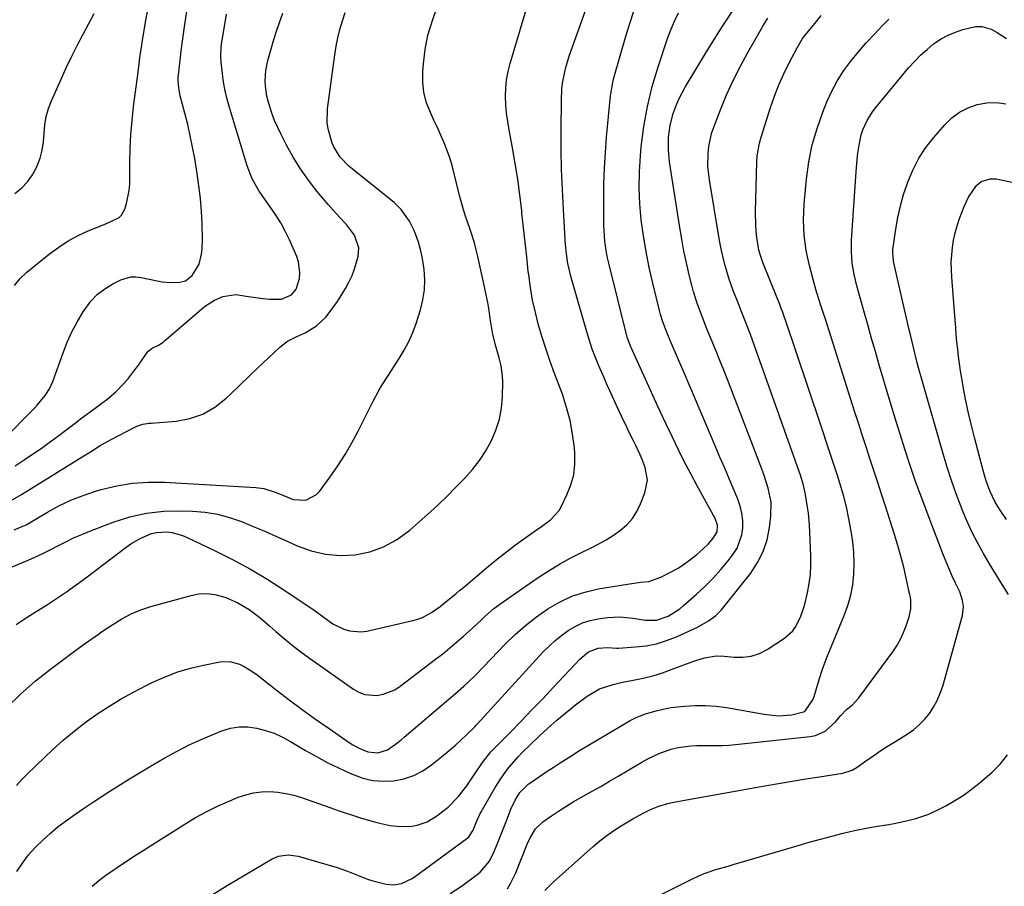
# Model space of a CAD drawing. Units: inches. Extents: x 1841707 to 1847084, y 468673 to 474002.
# Drawn here: x 1842478 to 1842818, y 471923 to 472223 of the extents above; entities that cross this region are included whole.
import ezdxf

# ---------------------------------------------------------------- set-up
doc = ezdxf.new("R2010")
doc.units = ezdxf.units.IN
doc.header["$MEASUREMENT"] = 0
doc.layers.add('7', color=7, linetype='Continuous')
doc.layers.add('8', color=7, linetype='Continuous')

msp = doc.modelspace()

# ---------------------------------------------------------------- linework, layer by layer
at = {"layer": '7', "color": 18}
for points in [[(1842471.56, 472077.17, 1766), (1842482.6, 472088.35, 1766), (1842483.58, 472089.38, 1766), (1842486.28, 472092.62, 1766), (1842487.79, 472094.98, 1766), (1842488.4, 472096.23, 1766), (1842488.93, 472097.53, 1766), (1842492.5, 472107.46, 1766), (1842493.96, 472111.13, 1766), (1842495.57, 472114.73, 1766), (1842497.43, 472118.21, 1766), (1842499.44, 472121.61, 1766), (1842502.08, 472125.24, 1766), (1842504.32, 472127.61, 1766), (1842506.91, 472129.57, 1766), (1842509.75, 472131.28, 1766), (1842512.47, 472132.62, 1766), (1842515.87, 472133.64, 1766), (1842517.63, 472133.68, 1766), (1842519.43, 472133.5, 1766), (1842525.04, 472132.32, 1766), (1842526.71, 472131.97, 1766), (1842529.51, 472131.68, 1766), (1842532.87, 472131.83, 1766), (1842534.84, 472132.31, 1766), (1842537.15, 472134.19, 1766), (1842539.5, 472138.03, 1766), (1842540.32, 472141.52, 1766), (1842540.54, 472143.23, 1766), (1842540.66, 472146.66, 1766), (1842540.51, 472151.98, 1766), (1842540.3, 472156.35, 1766), (1842539.96, 472160.72, 1766), (1842539.46, 472165.07, 1766), (1842538.83, 472169.4, 1766), (1842537.98, 472174.53, 1766), (1842537.26, 472178.49, 1766), (1842536.47, 472182.43, 1766), (1842535.57, 472186.35, 1766), (1842534.6, 472190.26, 1766), (1842533, 472196.27, 1766), (1842532.47, 472198.95, 1766), (1842532.28, 472201.68, 1766), (1842532.32, 472202.59, 1766), (1842532.39, 472203.5, 1766), (1842532.95, 472208.38, 1766), (1842533.35, 472211.72, 1766), (1842533.78, 472215.06, 1766), (1842534.23, 472218.4, 1766), (1842534.72, 472221.73, 1766), (1842538.33, 472245.68, 1766)], [(1842473, 471984.73, 1778), (1842477.8, 471989.49, 1778), (1842482.91, 471993.93, 1778), (1842488.21, 471998.15, 1778), (1842496.95, 472004.62, 1778), (1842500.25, 472007.05, 1778), (1842503.57, 472009.44, 1778), (1842504.69, 472010.22, 1778), (1842505.82, 472010.99, 1778), (1842509.64, 472013.6, 1778), (1842512.75, 472015.51, 1778), (1842515.97, 472017.21, 1778), (1842519.33, 472018.58, 1778), (1842522.8, 472019.73, 1778), (1842536.71, 472023.61, 1778), (1842539.46, 472024.11, 1778), (1842542.2, 472024.27, 1778), (1842544.93, 472023.93, 1778), (1842547.64, 472023.25, 1778), (1842548.74, 472022.87, 1778), (1842552.91, 472021.07, 1778), (1842556.78, 472018.71, 1778), (1842560.43, 472015.96, 1778), (1842562.2, 472014.51, 1778), (1842563.93, 472013.02, 1778), (1842566.04, 472011.14, 1778), (1842568.84, 472008.73, 1778), (1842571.7, 472006.39, 1778), (1842574.63, 472004.14, 1778), (1842577.61, 472001.96, 1778), (1842592.86, 471991.19, 1778), (1842594.75, 471990.14, 1778), (1842596.71, 471989.38, 1778), (1842600.96, 471989.03, 1778), (1842603.11, 471989.43, 1778), (1842607.12, 471991, 1778), (1842608.96, 471992.18, 1778), (1842621.21, 472001.53, 1778), (1842623.67, 472003.46, 1778), (1842626.1, 472005.43, 1778), (1842628.49, 472007.45, 1778), (1842630.85, 472009.51, 1778), (1842634.03, 472012.37, 1778), (1842636.94, 472015.06, 1778), (1842638.38, 472016.42, 1778), (1842641.34, 472019.04, 1778), (1842642.9, 472020.25, 1778), (1842644.51, 472021.41, 1778), (1842656.27, 472029.51, 1778), (1842660.09, 472032.01, 1778), (1842663.99, 472034.38, 1778), (1842667.99, 472036.57, 1778), (1842672.07, 472038.64, 1778), (1842674.95, 472040.01, 1778), (1842677.59, 472041.37, 1778), (1842680.18, 472042.82, 1778), (1842682.68, 472044.41, 1778), (1842685.12, 472046.11, 1778), (1842687.32, 472048.03, 1778), (1842689.25, 472050.15, 1778), (1842690.79, 472052.58, 1778), (1842692.07, 472055.2, 1778), (1842693.57, 472059.08, 1778), (1842694.39, 472063.45, 1778), (1842693.62, 472067.82, 1778), (1842692.59, 472070.53, 1778), (1842691.9, 472072.17, 1778), (1842690.39, 472075.38, 1778), (1842689.6, 472076.96, 1778), (1842688.03, 472080.15, 1778), (1842687.27, 472081.75, 1778), (1842685.47, 472085.53, 1778), (1842683.83, 472089.03, 1778), (1842682.21, 472092.54, 1778), (1842680.62, 472096.07, 1778), (1842679.06, 472099.61, 1778), (1842677.62, 472102.93, 1778), (1842676.44, 472105.82, 1778), (1842675.33, 472108.73, 1778), (1842674.34, 472111.69, 1778), (1842673.42, 472114.67, 1778), (1842668.06, 472133.49, 1778), (1842666.96, 472138.31, 1778), (1842666.49, 472141.58, 1778), (1842666.16, 472144.86, 1778), (1842666.03, 472146.51, 1778), (1842665.38, 472156.97, 1778), (1842665.02, 472163.85, 1778), (1842664.75, 472170.74, 1778), (1842664.64, 472177.63, 1778), (1842664.61, 472184.52, 1778), (1842664.69, 472194.7, 1778), (1842664.89, 472198.67, 1778), (1842665.12, 472200.64, 1778), (1842665.82, 472204.56, 1778), (1842666.28, 472206.49, 1778), (1842667.46, 472210.28, 1778), (1842678.84, 472242.18, 1778)], [(1842476.27, 472013.53, 1776), (1842479.74, 472015.81, 1776), (1842483.23, 472018.05, 1776), (1842486.73, 472020.28, 1776), (1842490.2, 472022.54, 1776), (1842493.64, 472024.85, 1776), (1842497.02, 472027.25, 1776), (1842500.35, 472029.71, 1776), (1842514.34, 472040.31, 1776), (1842515.95, 472041.43, 1776), (1842519.33, 472043.4, 1776), (1842523.06, 472044.94, 1776), (1842524.81, 472045.36, 1776), (1842528.42, 472045.52, 1776), (1842530.23, 472045.28, 1776), (1842533.74, 472044.34, 1776), (1842535.43, 472043.64, 1776), (1842544.78, 472039.16, 1776), (1842551.04, 472035.99, 1776), (1842557.21, 472032.64, 1776), (1842563.22, 472029.04, 1776), (1842569.14, 472025.26, 1776), (1842579.66, 472018.22, 1776), (1842582.72, 472016.02, 1776), (1842585.75, 472013.81, 1776), (1842589.51, 472011.97, 1776), (1842591.46, 472011.33, 1776), (1842595.44, 472010.96, 1776), (1842597.46, 472011.22, 1776), (1842613.35, 472014.91, 1776), (1842615.06, 472015.41, 1776), (1842616.72, 472016.02, 1776), (1842619.83, 472017.7, 1776), (1842622.76, 472019.75, 1776), (1842625.49, 472021.9, 1776), (1842628.17, 472024.13, 1776), (1842629.5, 472025.25, 1776), (1842630.83, 472026.37, 1776), (1842639.49, 472033.67, 1776), (1842642.56, 472036.18, 1776), (1842645.67, 472038.65, 1776), (1842648.84, 472041.03, 1776), (1842652.06, 472043.35, 1776), (1842656.12, 472046.21, 1776), (1842657.33, 472047.07, 1776), (1842660.92, 472049.72, 1776), (1842663.86, 472052.93, 1776), (1842664.6, 472054.2, 1776), (1842666.62, 472058.3, 1776), (1842667.97, 472061.75, 1776), (1842668.94, 472065.27, 1776), (1842669.32, 472068.89, 1776), (1842669.32, 472072.6, 1776), (1842669.16, 472074.6, 1776), (1842668.57, 472079.32, 1776), (1842667.73, 472083.99, 1776), (1842666.5, 472088.57, 1776), (1842665.02, 472093.09, 1776), (1842662.35, 472100.23, 1776), (1842660.84, 472104.39, 1776), (1842659.41, 472108.57, 1776), (1842658.08, 472112.79, 1776), (1842656.81, 472117.03, 1776), (1842655.71, 472121.31, 1776), (1842654.75, 472125.61, 1776), (1842654, 472129.96, 1776), (1842653.4, 472134.33, 1776), (1842653.26, 472135.58, 1776), (1842652.7, 472140.6, 1776), (1842652.15, 472145.62, 1776), (1842651.6, 472150.65, 1776), (1842651.07, 472155.67, 1776), (1842650.98, 472156.55, 1776), (1842650.34, 472162.01, 1776), (1842649.61, 472167.45, 1776), (1842648.74, 472172.87, 1776), (1842647.79, 472178.28, 1776), (1842646.62, 472184.44, 1776), (1842646.15, 472187.31, 1776), (1842645.77, 472190.19, 1776), (1842645.54, 472193.09, 1776), (1842645.4, 472196, 1776), (1842645.47, 472198.89, 1776), (1842645.72, 472201.77, 1776), (1842646.24, 472204.6, 1776), (1842646.93, 472207.41, 1776), (1842653.74, 472230.37, 1776)], [(1842464.57, 472029.26, 1774), (1842479.66, 472035.46, 1774), (1842482.47, 472036.67, 1774), (1842485.25, 472037.94, 1774), (1842487.99, 472039.3, 1774), (1842490.69, 472040.72, 1774), (1842493.41, 472042.12, 1774), (1842496.15, 472043.46, 1774), (1842498.95, 472044.68, 1774), (1842501.78, 472045.84, 1774), (1842509.82, 472048.92, 1774), (1842515.56, 472050.73, 1774), (1842521.38, 472052.07, 1774), (1842527.32, 472052.71, 1774), (1842533.34, 472052.87, 1774), (1842537.27, 472052.74, 1774), (1842541.6, 472052.36, 1774), (1842545.86, 472051.69, 1774), (1842550.03, 472050.56, 1774), (1842554.13, 472049.14, 1774), (1842558.18, 472047.46, 1774), (1842562.21, 472045.75, 1774), (1842566.22, 472043.99, 1774), (1842570.21, 472042.2, 1774), (1842573.41, 472040.73, 1774), (1842578.27, 472038.99, 1774), (1842583.21, 472037.8, 1774), (1842588.28, 472037.44, 1774), (1842593.43, 472037.64, 1774), (1842598.46, 472038.71, 1774), (1842603.25, 472040.33, 1774), (1842607.69, 472042.76, 1774), (1842611.88, 472045.74, 1774), (1842612.33, 472046.12, 1774), (1842616.5, 472049.78, 1774), (1842620.6, 472053.52, 1774), (1842624.6, 472057.37, 1774), (1842628.53, 472061.29, 1774), (1842631.32, 472064.16, 1774), (1842633.97, 472067.14, 1774), (1842636.42, 472070.26, 1774), (1842638.57, 472073.6, 1774), (1842640.53, 472077.07, 1774), (1842642.07, 472080.72, 1774), (1842643.27, 472084.45, 1774), (1842643.96, 472088.31, 1774), (1842644.32, 472092.26, 1774), (1842644.44, 472097.44, 1774), (1842644.39, 472099.3, 1774), (1842643.89, 472102.97, 1774), (1842643.17, 472105.68, 1774), (1842641.99, 472109.72, 1774), (1842640.98, 472113.8, 1774), (1842640.72, 472115.18, 1774), (1842640.11, 472119.28, 1774), (1842639.69, 472122.03, 1774), (1842639.23, 472124.77, 1774), (1842638.7, 472127.49, 1774), (1842638.13, 472130.21, 1774), (1842635.82, 472140.67, 1774), (1842635.26, 472143.04, 1774), (1842634.63, 472145.4, 1774), (1842633.17, 472150.06, 1774), (1842631.59, 472154.68, 1774), (1842630.86, 472156.88, 1774), (1842629.89, 472160.21, 1774), (1842629.6, 472161.33, 1774), (1842627.33, 472170.72, 1774), (1842626.74, 472172.94, 1774), (1842626.07, 472175.14, 1774), (1842624.45, 472179.44, 1774), (1842622.6, 472183.66, 1774), (1842621.63, 472185.76, 1774), (1842620.65, 472187.84, 1774), (1842619.4, 472190.42, 1774), (1842618.08, 472193.85, 1774), (1842617.14, 472197.34, 1774), (1842616.77, 472200.94, 1774), (1842616.78, 472204.61, 1774), (1842617, 472207.24, 1774), (1842617.65, 472212.22, 1774), (1842618.59, 472217.13, 1774), (1842619.98, 472221.94, 1774), (1842621.67, 472226.67, 1774)], [(1842502.55, 471923.07, 1784), (1842504.87, 471925.04, 1784), (1842507.29, 471926.88, 1784), (1842511.21, 471929.61, 1784), (1842514.47, 471931.78, 1784), (1842517.75, 471933.93, 1784), (1842521.04, 471936.05, 1784), (1842524.34, 471938.15, 1784), (1842534.53, 471944.58, 1784), (1842538.3, 471946.83, 1784), (1842542.14, 471948.94, 1784), (1842546.08, 471950.86, 1784), (1842550.09, 471952.64, 1784), (1842552.96, 471953.84, 1784), (1842555.62, 471954.74, 1784), (1842558.32, 471955.41, 1784), (1842561.08, 471955.73, 1784), (1842563.89, 471955.8, 1784), (1842566.7, 471955.57, 1784), (1842569.48, 471955.18, 1784), (1842572.22, 471954.53, 1784), (1842574.92, 471953.72, 1784), (1842585, 471950.18, 1784), (1842587.51, 471949.31, 1784), (1842590.02, 471948.46, 1784), (1842592.53, 471947.62, 1784), (1842595.67, 471946.6, 1784), (1842600.13, 471945.32, 1784), (1842602.4, 471944.78, 1784), (1842605.51, 471944.14, 1784), (1842609.26, 471943.69, 1784), (1842613.03, 471943.81, 1784), (1842614.87, 471944.15, 1784), (1842618.35, 471945.4, 1784), (1842621.69, 471947.45, 1784), (1842625.57, 471950.44, 1784), (1842628.99, 471953.96, 1784), (1842632.04, 471957.84, 1784), (1842634.83, 471961.91, 1784), (1842637.38, 471965.89, 1784), (1842640.31, 471969.5, 1784), (1842646.96, 471976.26, 1784), (1842650.74, 471980.12, 1784), (1842654.5, 471984.01, 1784), (1842658.23, 471987.91, 1784), (1842661.95, 471991.84, 1784), (1842671.18, 472001.65, 1784), (1842671.84, 472002.31, 1784), (1842674.01, 472004.07, 1784), (1842677.42, 472005.39, 1784), (1842680.68, 472005.6, 1784), (1842683.71, 472005.4, 1784), (1842684.47, 472005.42, 1784), (1842690.34, 472005.77, 1784), (1842693.98, 472006.2, 1784), (1842697.56, 472006.88, 1784), (1842701.04, 472007.96, 1784), (1842704.46, 472009.3, 1784), (1842711.73, 472012.63, 1784), (1842715.57, 472014.8, 1784), (1842717.91, 472016.59, 1784), (1842720, 472018.65, 1784), (1842720.95, 472019.77, 1784), (1842730.09, 472031.32, 1784), (1842732.48, 472034.94, 1784), (1842734.44, 472038.74, 1784), (1842735.74, 472042.81, 1784), (1842736.6, 472047.07, 1784), (1842737.05, 472050.93, 1784), (1842737.11, 472055.82, 1784), (1842736.16, 472060.62, 1784), (1842734.62, 472065.34, 1784), (1842732.91, 472070.01, 1784), (1842722.06, 472098.16, 1784), (1842720.78, 472101.45, 1784), (1842719.48, 472104.74, 1784), (1842718.15, 472108.02, 1784), (1842716.81, 472111.29, 1784), (1842714.98, 472115.72, 1784), (1842713.3, 472119.95, 1784), (1842711.71, 472124.21, 1784), (1842710.35, 472128.55, 1784), (1842709.76, 472130.75, 1784), (1842708.85, 472134.42, 1784), (1842707.9, 472138.48, 1784), (1842707.02, 472142.55, 1784), (1842706.26, 472146.65, 1784), (1842705.57, 472150.76, 1784), (1842702.08, 472173.36, 1784), (1842701.66, 472177.6, 1784), (1842701.69, 472181.86, 1784), (1842702.23, 472186.07, 1784), (1842703.34, 472190.17, 1784), (1842704.34, 472192.86, 1784), (1842705.27, 472195.04, 1784), (1842707.49, 472199.24, 1784), (1842714.77, 472211.44, 1784), (1842719.75, 472219.42, 1784), (1842724.93, 472227.26, 1784)], [(1842475.61, 472046.31, 1772), (1842479.18, 472047.73, 1772), (1842479.74, 472048.03, 1772), (1842480.3, 472048.35, 1772), (1842487.08, 472052.33, 1772), (1842491.08, 472054.5, 1772), (1842495.18, 472056.47, 1772), (1842499.4, 472058.14, 1772), (1842503.71, 472059.6, 1772), (1842505.65, 472060.19, 1772), (1842511.04, 472061.5, 1772), (1842516.47, 472062.43, 1772), (1842521.96, 472062.77, 1772), (1842527.5, 472062.74, 1772), (1842559.16, 472060.84, 1772), (1842561.88, 472060.49, 1772), (1842565.82, 472059.3, 1772), (1842568.39, 472058.27, 1772), (1842572.02, 472056.78, 1772), (1842576.34, 472056.53, 1772), (1842580.11, 472058.41, 1772), (1842581.1, 472059.46, 1772), (1842584.82, 472064.54, 1772), (1842587.48, 472068.36, 1772), (1842589.99, 472072.26, 1772), (1842592.31, 472076.28, 1772), (1842594.48, 472080.39, 1772), (1842599.71, 472090.89, 1772), (1842601.32, 472093.91, 1772), (1842602.18, 472095.39, 1772), (1842604.01, 472098.28, 1772), (1842604.93, 472099.72, 1772), (1842606.8, 472102.59, 1772), (1842608.65, 472105.42, 1772), (1842610.39, 472108.32, 1772), (1842611.97, 472111.31, 1772), (1842613.3, 472114.41, 1772), (1842614.46, 472117.59, 1772), (1842615.96, 472122.25, 1772), (1842616.81, 472125.68, 1772), (1842617.37, 472129.14, 1772), (1842617.46, 472132.63, 1772), (1842617.26, 472136.16, 1772), (1842616.6, 472140.62, 1772), (1842616.04, 472143.17, 1772), (1842615.29, 472145.68, 1772), (1842614.42, 472148.15, 1772), (1842613.7, 472149.94, 1772), (1842612.25, 472152.91, 1772), (1842609.32, 472156.91, 1772), (1842606.98, 472159.25, 1772), (1842605.72, 472160.33, 1772), (1842592.38, 472171, 1772), (1842591.28, 472171.93, 1772), (1842588.25, 472174.98, 1772), (1842586, 472178.58, 1772), (1842585.48, 472179.9, 1772), (1842584.19, 472184.35, 1772), (1842583.8, 472186.77, 1772), (1842583.9, 472191.71, 1772), (1842586.39, 472210.43, 1772), (1842586.85, 472213.34, 1772), (1842587.41, 472216.23, 1772), (1842588.12, 472219.09, 1772), (1842589.12, 472222.53, 1772), (1842589.94, 472225.04, 1772)], [(1842475.68, 472130.71, 1764), (1842477.7, 472133.1, 1764), (1842479.99, 472135.3, 1764), (1842487.84, 472141.66, 1764), (1842490.98, 472143.98, 1764), (1842494.24, 472146.1, 1764), (1842497.67, 472147.93, 1764), (1842501.22, 472149.56, 1764), (1842506.15, 472151.55, 1764), (1842508.5, 472152.53, 1764), (1842511.86, 472154.17, 1764), (1842512.72, 472154.94, 1764), (1842513.83, 472157.02, 1764), (1842514.38, 472159.02, 1764), (1842515.3, 472163.52, 1764), (1842515.51, 472165.8, 1764), (1842515.61, 472168.1, 1764), (1842515.62, 472173.19, 1764), (1842515.72, 472178.04, 1764), (1842515.94, 472182.88, 1764), (1842516.34, 472187.71, 1764), (1842516.87, 472192.53, 1764), (1842518.39, 472204.42, 1764), (1842518.64, 472206.38, 1764), (1842519.19, 472210.29, 1764), (1842519.48, 472212.25, 1764), (1842520.09, 472216.15, 1764), (1842520.41, 472218.1, 1764), (1842521.11, 472222.32, 1764), (1842521.67, 472225.4, 1764)], [(1842475.78, 472162.45, 1762), (1842478.15, 472164.37, 1762), (1842480.25, 472166.51, 1762), (1842481.97, 472168.98, 1762), (1842483.42, 472171.66, 1762), (1842483.55, 472171.98, 1762), (1842484.55, 472174.71, 1762), (1842485.33, 472177.5, 1762), (1842485.77, 472180.36, 1762), (1842485.99, 472183.27, 1762), (1842486.22, 472186.17, 1762), (1842486.68, 472189.03, 1762), (1842487.48, 472191.8, 1762), (1842488.51, 472194.53, 1762), (1842493.74, 472206.14, 1762), (1842495.51, 472209.92, 1762), (1842497.35, 472213.65, 1762), (1842499.29, 472217.34, 1762), (1842501.3, 472220.99, 1762), (1842503.29, 472224.65, 1762)], [(1842475.99, 472068.42, 1768), (1842479.06, 472070.43, 1768), (1842481.99, 472072.39, 1768), (1842484.9, 472074.39, 1768), (1842487.75, 472076.45, 1768), (1842490.59, 472078.55, 1768), (1842493.4, 472080.68, 1768), (1842496.21, 472082.81, 1768), (1842499.03, 472084.93, 1768), (1842501.85, 472087.04, 1768), (1842507.57, 472091.33, 1768), (1842510.68, 472093.92, 1768), (1842513.52, 472096.81, 1768), (1842514.84, 472098.36, 1768), (1842517.35, 472101.55, 1768), (1842518.55, 472103.19, 1768), (1842521.56, 472107.5, 1768), (1842521.93, 472107.95, 1768), (1842523.31, 472108.99, 1768), (1842525.51, 472110.1, 1768), (1842527.1, 472111.12, 1768), (1842527.59, 472111.52, 1768), (1842541.14, 472123.22, 1768), (1842541.71, 472123.68, 1768), (1842544.78, 472125.63, 1768), (1842547.7, 472126.84, 1768), (1842552.21, 472127.54, 1768), (1842555.02, 472127.13, 1768), (1842557.22, 472126.74, 1768), (1842561.63, 472126.18, 1768), (1842563.85, 472126, 1768), (1842568.02, 472125.91, 1768), (1842571.45, 472127.42, 1768), (1842573.08, 472129.4, 1768), (1842574.16, 472133.11, 1768), (1842574.32, 472135.06, 1768), (1842573.85, 472138.86, 1768), (1842573.23, 472140.71, 1768), (1842570.7, 472146.46, 1768), (1842569.26, 472149.45, 1768), (1842567.7, 472152.36, 1768), (1842565.95, 472155.17, 1768), (1842564.07, 472157.9, 1768), (1842562.05, 472160.64, 1768), (1842560.22, 472163.31, 1768), (1842557.87, 472167.56, 1768), (1842556.12, 472172.07, 1768), (1842549.99, 472192.15, 1768), (1842549.19, 472195.05, 1768), (1842548.5, 472197.97, 1768), (1842547.97, 472200.93, 1768), (1842547.55, 472203.9, 1768), (1842547.1, 472207.85, 1768), (1842546.96, 472209.89, 1768), (1842547.13, 472212.97, 1768), (1842547.39, 472215.01, 1768), (1842547.56, 472216.02, 1768), (1842549.02, 472224.42, 1768)], [(1842476.48, 471928.16, 1782), (1842478.45, 471931.11, 1782), (1842480.58, 471933.93, 1782), (1842482.94, 471936.56, 1782), (1842485.45, 471939.07, 1782), (1842488.12, 471941.42, 1782), (1842490.85, 471943.7, 1782), (1842493.67, 471945.85, 1782), (1842496.56, 471947.94, 1782), (1842499.61, 471950.02, 1782), (1842502.61, 471952.02, 1782), (1842505.63, 471954, 1782), (1842508.66, 471955.95, 1782), (1842511.39, 471957.68, 1782), (1842515.41, 471960.2, 1782), (1842519.46, 471962.68, 1782), (1842523.54, 471965.11, 1782), (1842527.64, 471967.5, 1782), (1842531.87, 471969.8, 1782), (1842536.03, 471971.92, 1782), (1842540.27, 471973.85, 1782), (1842544.57, 471975.67, 1782), (1842547.37, 471976.79, 1782), (1842550.34, 471977.67, 1782), (1842553.33, 471978.18, 1782), (1842556.37, 471978.16, 1782), (1842559.44, 471977.77, 1782), (1842562.47, 471976.95, 1782), (1842565.43, 471975.94, 1782), (1842568.28, 471974.65, 1782), (1842571.05, 471973.17, 1782), (1842576.3, 471970.03, 1782), (1842580.02, 471967.9, 1782), (1842583.79, 471965.86, 1782), (1842587.64, 471963.96, 1782), (1842591.54, 471962.17, 1782), (1842596.09, 471960.49, 1782), (1842599.56, 471959.68, 1782), (1842603.11, 471959.43, 1782), (1842606.72, 471959.55, 1782), (1842610.26, 471960.27, 1782), (1842613.64, 471961.35, 1782), (1842616.78, 471962.99, 1782), (1842619.77, 471965, 1782), (1842623.29, 471967.82, 1782), (1842626.6, 471970.59, 1782), (1842628.21, 471972.02, 1782), (1842629.8, 471973.48, 1782), (1842632.04, 471975.58, 1782), (1842634.73, 471978.19, 1782), (1842635.16, 471978.64, 1782), (1842635.59, 471979.09, 1782), (1842658.44, 472004.05, 1782), (1842660.44, 472006.08, 1782), (1842662.52, 472008.02, 1782), (1842664.73, 472009.8, 1782), (1842667.03, 472011.48, 1782), (1842669.47, 472012.9, 1782), (1842671.99, 472014.08, 1782), (1842674.66, 472014.89, 1782), (1842677.42, 472015.47, 1782), (1842680.65, 472015.91, 1782), (1842682.84, 472016.1, 1782), (1842685.03, 472016.15, 1782), (1842689.4, 472015.69, 1782), (1842693.77, 472015, 1782), (1842697.54, 472015.03, 1782), (1842701.63, 472016.43, 1782), (1842705.58, 472018.99, 1782), (1842706.8, 472019.99, 1782), (1842711.36, 472024, 1782), (1842714.28, 472026.71, 1782), (1842717.08, 472029.53, 1782), (1842719.73, 472032.5, 1782), (1842722.26, 472035.57, 1782), (1842724.02, 472037.83, 1782), (1842725.37, 472039.94, 1782), (1842727.05, 472044.51, 1782), (1842727.39, 472046.98, 1782), (1842727.34, 472049.51, 1782), (1842727.06, 472051.99, 1782), (1842726.46, 472054.42, 1782), (1842725.64, 472056.81, 1782), (1842724.37, 472059.82, 1782), (1842722.74, 472063.68, 1782), (1842721.11, 472067.54, 1782), (1842719.48, 472071.4, 1782), (1842717.85, 472075.26, 1782), (1842713, 472086.66, 1782), (1842711.05, 472091.26, 1782), (1842709.08, 472095.86, 1782), (1842707.1, 472100.45, 1782), (1842705.12, 472105.04, 1782), (1842702.24, 472111.69, 1782), (1842701.18, 472114.23, 1782), (1842699.72, 472118.09, 1782), (1842698.91, 472120.72, 1782), (1842698.56, 472122.05, 1782), (1842696.24, 472131.53, 1782), (1842695.02, 472136.94, 1782), (1842693.93, 472142.38, 1782), (1842693.04, 472147.85, 1782), (1842692.29, 472153.35, 1782), (1842691.81, 472158.86, 1782), (1842691.56, 472164.39, 1782), (1842691.67, 472169.91, 1782), (1842692, 472175.44, 1782), (1842692.29, 472178.56, 1782), (1842693.19, 472185.59, 1782), (1842694.4, 472192.57, 1782), (1842696.09, 472199.44, 1782), (1842698.11, 472206.24, 1782), (1842701.37, 472216.01, 1782), (1842702.49, 472219.04, 1782), (1842703.74, 472222, 1782), (1842705.19, 472224.88, 1782)], [(1842626.28, 471920.57, 1788), (1842630.12, 471923.17, 1788), (1842635.61, 471927.19, 1788), (1842636.58, 471927.97, 1788), (1842639.8, 471931.75, 1788), (1842641.51, 471935.08, 1788), (1842642.85, 471938.44, 1788), (1842643.67, 471940.49, 1788), (1842645.26, 471944.59, 1788), (1842646.05, 471946.65, 1788), (1842647.23, 471949.72, 1788), (1842648.71, 471952.88, 1788), (1842650.37, 471955.48, 1788), (1842653.25, 471958.39, 1788), (1842654.08, 471959, 1788), (1842657.08, 471961.02, 1788), (1842659.45, 471962.59, 1788), (1842661.83, 471964.16, 1788), (1842664.21, 471965.7, 1788), (1842667.9, 471968.05, 1788), (1842670.95, 471969.97, 1788), (1842674.02, 471971.86, 1788), (1842677.12, 471973.71, 1788), (1842680.22, 471975.54, 1788), (1842688.46, 471980.33, 1788), (1842690.5, 471981.39, 1788), (1842693.72, 471982.63, 1788), (1842697.38, 471983.77, 1788), (1842701.31, 471984.63, 1788), (1842702.63, 471984.81, 1788), (1842707.26, 471985.32, 1788), (1842710.9, 471985.57, 1788), (1842714.53, 471985.6, 1788), (1842718.16, 471985.33, 1788), (1842721.77, 471984.84, 1788), (1842734.79, 471982.51, 1788), (1842739.54, 471982.04, 1788), (1842744.3, 471982.33, 1788), (1842748.75, 471983.48, 1788), (1842751.61, 471987.51, 1788), (1842752.07, 471988.71, 1788), (1842753.2, 471992.62, 1788), (1842753.96, 471995.19, 1788), (1842754.78, 471997.74, 1788), (1842755.69, 472000.26, 1788), (1842756.67, 472002.76, 1788), (1842762.42, 472016.62, 1788), (1842763.67, 472020.11, 1788), (1842764.68, 472023.65, 1788), (1842765.33, 472027.28, 1788), (1842765.75, 472030.96, 1788), (1842765.85, 472034.68, 1788), (1842765.76, 472038.38, 1788), (1842765.4, 472042.07, 1788), (1842764.86, 472045.75, 1788), (1842764.06, 472050.05, 1788), (1842763.19, 472054.19, 1788), (1842762.12, 472058.29, 1788), (1842760.92, 472062.35, 1788), (1842760.04, 472065.08, 1788), (1842759.13, 472067.8, 1788), (1842758.68, 472069.16, 1788), (1842758.23, 472070.53, 1788), (1842753.15, 472085.85, 1788), (1842751.1, 472092.02, 1788), (1842749.04, 472098.18, 1788), (1842746.96, 472104.34, 1788), (1842744.87, 472110.5, 1788), (1842741.05, 472121.69, 1788), (1842740.66, 472122.79, 1788), (1842740.04, 472124.43, 1788), (1842739.39, 472126.06, 1788), (1842734.31, 472138.59, 1788), (1842734.04, 472139.3, 1788), (1842733.55, 472140.73, 1788), (1842732.96, 472142.92, 1788), (1842732.69, 472144.41, 1788), (1842732.27, 472147.29, 1788), (1842732.01, 472149.49, 1788), (1842731.82, 472151.69, 1788), (1842731.75, 472156.1, 1788), (1842732.22, 472173.25, 1788), (1842732.38, 472175.47, 1788), (1842733.12, 472179.82, 1788), (1842733.7, 472181.97, 1788), (1842736.95, 472192.16, 1788), (1842738.32, 472196.11, 1788), (1842739.83, 472200.01, 1788), (1842741.53, 472203.83, 1788), (1842743.37, 472207.59, 1788), (1842746.1, 472212.84, 1788), (1842748.03, 472215.99, 1788), (1842751.1, 472219.85, 1788), (1842752.86, 472221.92, 1788), (1842754.46, 472224.01, 1788)], [(1842544.32, 471920.34, 1786), (1842549.21, 471923.36, 1786), (1842564.76, 471932.58, 1786), (1842566.88, 471933.53, 1786), (1842570.33, 471934.01, 1786), (1842573.78, 471933.5, 1786), (1842587.22, 471929.52, 1786), (1842590.78, 471928.33, 1786), (1842594.25, 471926.89, 1786), (1842597.74, 471925.51, 1786), (1842599.53, 471924.96, 1786), (1842604.14, 471923.83, 1786), (1842606.8, 471923.58, 1786), (1842609.43, 471924.08, 1786), (1842613.13, 471925.83, 1786), (1842614.27, 471926.58, 1786), (1842632, 471939.61, 1786), (1842632.69, 471940.19, 1786), (1842634.16, 471942.43, 1786), (1842635.27, 471945.16, 1786), (1842636.65, 471948.2, 1786), (1842637.04, 471948.94, 1786), (1842637.45, 471949.67, 1786), (1842641.81, 471957.22, 1786), (1842643.84, 471960.48, 1786), (1842646.07, 471963.59, 1786), (1842647.28, 471965.09, 1786), (1842649.82, 471967.93, 1786), (1842651.16, 471969.28, 1786), (1842656.92, 471974.83, 1786), (1842659.99, 471977.68, 1786), (1842663.11, 471980.46, 1786), (1842666.33, 471983.14, 1786), (1842669.61, 471985.74, 1786), (1842673.62, 471988.81, 1786), (1842677.88, 471991.29, 1786), (1842682.6, 471992.84, 1786), (1842685.84, 471993.57, 1786), (1842689.48, 471994.26, 1786), (1842692.91, 471995, 1786), (1842696.3, 471995.86, 1786), (1842699.64, 471996.9, 1786), (1842702.95, 471998.06, 1786), (1842710.15, 472000.8, 1786), (1842711.45, 472001.26, 1786), (1842714.09, 472002.05, 1786), (1842718.15, 472002.72, 1786), (1842720.89, 472002.64, 1786), (1842724.35, 472002.25, 1786), (1842727.37, 472002.23, 1786), (1842730.31, 472002.6, 1786), (1842733.1, 472003.58, 1786), (1842735.8, 472004.94, 1786), (1842741.75, 472008.79, 1786), (1842744.64, 472011.31, 1786), (1842745.74, 472012.86, 1786), (1842747.43, 472016.38, 1786), (1842748.68, 472020.11, 1786), (1842749.75, 472024.5, 1786), (1842750.34, 472027.68, 1786), (1842750.76, 472030.87, 1786), (1842750.91, 472034.09, 1786), (1842750.88, 472037.32, 1786), (1842750.36, 472047.97, 1786), (1842750.04, 472052.02, 1786), (1842749.77, 472054.04, 1786), (1842749.05, 472058.45, 1786), (1842748.34, 472061.66, 1786), (1842747.64, 472064.02, 1786), (1842747.37, 472064.8, 1786), (1842731.43, 472109.85, 1786), (1842730.73, 472111.79, 1786), (1842730.01, 472113.73, 1786), (1842728.53, 472117.57, 1786), (1842727.01, 472121.41, 1786), (1842725.5, 472125.25, 1786), (1842724.17, 472128.64, 1786), (1842722.52, 472133.26, 1786), (1842721.15, 472137.96, 1786), (1842720.01, 472142.74, 1786), (1842719.54, 472145.14, 1786), (1842719.1, 472147.56, 1786), (1842715.85, 472167.18, 1786), (1842715.34, 472171.8, 1786), (1842715.35, 472176.44, 1786), (1842715.59, 472178.75, 1786), (1842716.57, 472183.25, 1786), (1842717.31, 472185.44, 1786), (1842719.65, 472191.42, 1786), (1842721.78, 472196.53, 1786), (1842724.06, 472201.57, 1786), (1842726.55, 472206.5, 1786), (1842729.18, 472211.37, 1786), (1842732.65, 472217.45, 1786), (1842734.31, 472220.25, 1786), (1842736.05, 472223.01, 1786)], [(1842658.94, 471921.59, 1792), (1842661.81, 471924.53, 1792), (1842675.67, 471936.83, 1792), (1842677.98, 471938.78, 1792), (1842680.36, 471940.63, 1792), (1842682.84, 471942.35, 1792), (1842685.38, 471943.98, 1792), (1842689.4, 471946.4, 1792), (1842692.98, 471948.4, 1792), (1842695.44, 471949.59, 1792), (1842698.4, 471950.73, 1792), (1842701.43, 471951.66, 1792), (1842702.97, 471952.02, 1792), (1842707.87, 471952.93, 1792), (1842711.1, 471953.5, 1792), (1842714.33, 471954.08, 1792), (1842717.56, 471954.65, 1792), (1842720.8, 471955.23, 1792), (1842734.99, 471957.78, 1792), (1842739.69, 471958.61, 1792), (1842744.4, 471959.41, 1792), (1842749.11, 471960.19, 1792), (1842753.83, 471960.95, 1792), (1842761.93, 471962.23, 1792), (1842765.11, 471963.22, 1792), (1842766.28, 471963.86, 1792), (1842766.84, 471964.23, 1792), (1842770.23, 471966.63, 1792), (1842772.48, 471968.19, 1792), (1842774.75, 471969.73, 1792), (1842777.05, 471971.23, 1792), (1842779.36, 471972.7, 1792), (1842784.14, 471975.67, 1792), (1842786.3, 471977.2, 1792), (1842788.32, 471978.88, 1792), (1842790.14, 471980.77, 1792), (1842791.83, 471982.81, 1792), (1842793.27, 471985.03, 1792), (1842794.55, 471987.34, 1792), (1842795.58, 471989.76, 1792), (1842796.43, 471992.27, 1792), (1842803.32, 472016.68, 1792), (1842803.65, 472019.76, 1792), (1842803.33, 472021.83, 1792), (1842802.3, 472024.79, 1792), (1842800.88, 472027.79, 1792), (1842799.75, 472030.26, 1792), (1842798.65, 472032.74, 1792), (1842797.61, 472035.25, 1792), (1842796.6, 472037.77, 1792), (1842792.07, 472049.46, 1792), (1842789.52, 472056.22, 1792), (1842787.07, 472063.01, 1792), (1842784.76, 472069.85, 1792), (1842782.53, 472076.72, 1792), (1842782.3, 472077.48, 1792), (1842780.28, 472084, 1792), (1842778.29, 472090.53, 1792), (1842776.34, 472097.07, 1792), (1842774.42, 472103.62, 1792), (1842773.17, 472107.92, 1792), (1842771.89, 472112.33, 1792), (1842770.63, 472116.73, 1792), (1842769.38, 472121.15, 1792), (1842768.14, 472125.57, 1792), (1842766.76, 472130.54, 1792), (1842766.26, 472132.48, 1792), (1842765.83, 472134.43, 1792), (1842765.19, 472138.38, 1792), (1842764.89, 472142.36, 1792), (1842764.89, 472144.36, 1792), (1842764.96, 472146.35, 1792), (1842766.51, 472169.96, 1792), (1842766.88, 472174.25, 1792), (1842767.13, 472176.39, 1792), (1842767.52, 472179.22, 1792), (1842768.28, 472182.73, 1792), (1842768.86, 472184.42, 1792), (1842770.34, 472187.7, 1792), (1842772.23, 472190.74, 1792), (1842773.32, 472192.17, 1792), (1842784.79, 472206.03, 1792), (1842786.75, 472208.23, 1792), (1842788.81, 472210.33, 1792), (1842791.02, 472212.29, 1792), (1842793.31, 472214.14, 1792), (1842795.9, 472215.87, 1792), (1842798.29, 472217.21, 1792), (1842800.82, 472218.28, 1792), (1842803.45, 472219.15, 1792), (1842807.72, 472220.22, 1792), (1842809.94, 472220.22, 1792), (1842813.22, 472219.23, 1792), (1842815.24, 472218.15, 1792), (1842818.51, 472216.01, 1792)], [(1842819.21, 472023.88, 1794), (1842816.99, 472027.39, 1794), (1842814.8, 472030.91, 1794), (1842812.66, 472034.46, 1794), (1842810.54, 472038.03, 1794), (1842808.53, 472041.65, 1794), (1842806.64, 472045.33, 1794), (1842804.92, 472049.1, 1794), (1842803.31, 472052.92, 1794), (1842802.81, 472054.2, 1794), (1842801.1, 472058.73, 1794), (1842799.48, 472063.28, 1794), (1842798, 472067.88, 1794), (1842796.6, 472072.51, 1794), (1842789.34, 472097.9, 1794), (1842788.13, 472102.26, 1794), (1842787.55, 472104.44, 1794), (1842786.43, 472108.82, 1794), (1842785.37, 472113.21, 1794), (1842784.85, 472115.41, 1794), (1842779.54, 472138.5, 1794), (1842779.42, 472139.07, 1794), (1842779.16, 472141.99, 1794), (1842779.26, 472143.16, 1794), (1842780.25, 472150.17, 1794), (1842780.96, 472154.22, 1794), (1842781.82, 472158.23, 1794), (1842782.94, 472162.18, 1794), (1842784.22, 472166.09, 1794), (1842784.45, 472166.72, 1794), (1842786.18, 472170.79, 1794), (1842788.19, 472174.69, 1794), (1842790.63, 472178.35, 1794), (1842793.33, 472181.84, 1794), (1842797.14, 472186.23, 1794), (1842799.59, 472188.58, 1794), (1842802.25, 472190.59, 1794), (1842805.22, 472192.1, 1794), (1842808.4, 472193.28, 1794), (1842811.73, 472193.83, 1794), (1842815.03, 472193.95, 1794), (1842818.3, 472193.41, 1794)], [(1842818.43, 472049.78, 1796), (1842816.02, 472053.38, 1796), (1842814.54, 472055.86, 1796), (1842812.72, 472059.78, 1796), (1842811.94, 472061.89, 1796), (1842811.39, 472063.5, 1796), (1842810.42, 472066.79, 1796), (1842807.4, 472078.13, 1796), (1842806.34, 472082.35, 1796), (1842805.35, 472086.58, 1796), (1842804.47, 472090.84, 1796), (1842803.65, 472095.11, 1796), (1842803.01, 472098.72, 1796), (1842802.6, 472101.2, 1796), (1842802.23, 472103.69, 1796), (1842801.91, 472106.19, 1796), (1842801.62, 472108.69, 1796), (1842801.37, 472111.19, 1796), (1842801.14, 472113.7, 1796), (1842800.92, 472116.2, 1796), (1842800.71, 472118.71, 1796), (1842799.56, 472133.56, 1796), (1842799.43, 472136.13, 1796), (1842799.41, 472138.7, 1796), (1842799.54, 472141.27, 1796), (1842799.77, 472143.83, 1796), (1842800.17, 472146.38, 1796), (1842800.69, 472148.89, 1796), (1842801.39, 472151.36, 1796), (1842802.21, 472153.8, 1796), (1842803.81, 472158.03, 1796), (1842805.31, 472161.23, 1796), (1842808.1, 472165.19, 1796), (1842809.69, 472166.6, 1796), (1842812.78, 472167.52, 1796), (1842814.97, 472167.5, 1796), (1842816.07, 472167.34, 1796), (1842823.11, 472165.84, 1796)], [(1842697.98, 471919.69, 1794), (1842710, 471925.68, 1794), (1842711.98, 471926.6, 1794), (1842713.98, 471927.45, 1794), (1842718.1, 471928.86, 1794), (1842722.29, 471930.09, 1794), (1842724.38, 471930.71, 1794), (1842726.48, 471931.32, 1794), (1842742.58, 471936.04, 1794), (1842746.47, 471937.17, 1794), (1842750.35, 471938.28, 1794), (1842754.25, 471939.36, 1794), (1842758.15, 471940.43, 1794), (1842762.06, 471941.42, 1794), (1842766, 471942.33, 1794), (1842769.96, 471943.12, 1794), (1842773.94, 471943.82, 1794), (1842777.85, 471944.45, 1794), (1842780.19, 471944.87, 1794), (1842784.83, 471945.9, 1794), (1842787.13, 471946.5, 1794), (1842791.62, 471948.03, 1794), (1842795.92, 471950.03, 1794), (1842797.73, 471950.99, 1794), (1842800.68, 471952.68, 1794), (1842803.54, 471954.49, 1794), (1842806.28, 471956.48, 1794), (1842808.94, 471958.59, 1794), (1842813.4, 471962.36, 1794), (1842816.32, 471965.31, 1794), (1842818.86, 471968.51, 1794)]]:
    msp.add_polyline3d(points, dxfattribs=at)
at = {"layer": '8', "color": 18}
for points in [[(1842474.34, 472056.24, 1770), (1842478.18, 472058.45, 1770), (1842499.65, 472071.78, 1770), (1842501.94, 472073.21, 1770), (1842505.36, 472075.39, 1770), (1842508.88, 472077.38, 1770), (1842517.31, 472081.75, 1770), (1842517.97, 472082.06, 1770), (1842520.05, 472082.72, 1770), (1842522.21, 472083.06, 1770), (1842522.94, 472083.13, 1770), (1842531.53, 472083.78, 1770), (1842536.33, 472084.67, 1770), (1842540.84, 472086.17, 1770), (1842544.95, 472088.59, 1770), (1842548.77, 472091.62, 1770), (1842550.31, 472093.13, 1770), (1842553.53, 472096.27, 1770), (1842556.77, 472099.4, 1770), (1842560.04, 472102.5, 1770), (1842563.32, 472105.57, 1770), (1842567.42, 472109.39, 1770), (1842570.08, 472111.44, 1770), (1842573.07, 472112.98, 1770), (1842576.17, 472114.38, 1770), (1842580.05, 472116.71, 1770), (1842583.33, 472119.77, 1770), (1842584.49, 472121.21, 1770), (1842587.28, 472125.21, 1770), (1842590.06, 472129.7, 1770), (1842591.29, 472131.89, 1770), (1842592.37, 472134.14, 1770), (1842593.23, 472136.48, 1770), (1842594.43, 472140.74, 1770), (1842594.68, 472143.73, 1770), (1842593.23, 472148.02, 1770), (1842590.46, 472151.73, 1770), (1842589.71, 472152.48, 1770), (1842586.82, 472155.52, 1770), (1842584.07, 472158.69, 1770), (1842580.2, 472163.33, 1770), (1842577.28, 472167.08, 1770), (1842574.54, 472170.95, 1770), (1842572.05, 472174.99, 1770), (1842569.73, 472179.14, 1770), (1842567.8, 472182.9, 1770), (1842566.65, 472185.29, 1770), (1842565.59, 472187.71, 1770), (1842564.68, 472190.19, 1770), (1842563.36, 472194.38, 1770), (1842562.93, 472196.11, 1770), (1842562.42, 472199.6, 1770), (1842562.33, 472201.38, 1770), (1842562.56, 472204.92, 1770), (1842562.86, 472206.66, 1770), (1842563.27, 472208.39, 1770), (1842564.16, 472211.61, 1770), (1842565.12, 472214.93, 1770), (1842566.14, 472218.24, 1770), (1842567.24, 472221.51, 1770), (1842568.39, 472224.77, 1770)], [(1842476.41, 471957.94, 1780), (1842478.31, 471960.07, 1780), (1842480.32, 471962.11, 1780), (1842488.86, 471970.21, 1780), (1842492.52, 471973.52, 1780), (1842496.28, 471976.7, 1780), (1842500.19, 471979.69, 1780), (1842504.2, 471982.56, 1780), (1842508.34, 471985.24, 1780), (1842512.55, 471987.81, 1780), (1842516.86, 471990.2, 1780), (1842521.24, 471992.47, 1780), (1842523.56, 471993.61, 1780), (1842527.8, 471995.5, 1780), (1842532.12, 471997.15, 1780), (1842536.56, 471998.46, 1780), (1842541.07, 471999.53, 1780), (1842546.72, 472000.64, 1780), (1842550.16, 472000.78, 1780), (1842553.48, 471999.86, 1780), (1842555.08, 471999.08, 1780), (1842558.11, 471997.24, 1780), (1842559.55, 471996.2, 1780), (1842566.16, 471991, 1780), (1842570.64, 471987.55, 1780), (1842575.17, 471984.16, 1780), (1842579.76, 471980.85, 1780), (1842584.39, 471977.6, 1780), (1842591.4, 471972.79, 1780), (1842592.58, 471972.02, 1780), (1842595.04, 471970.65, 1780), (1842597.8, 471969.5, 1780), (1842601.3, 471969.19, 1780), (1842604.65, 471970.26, 1780), (1842608.2, 471972.79, 1780), (1842609.29, 471973.67, 1780), (1842610.36, 471974.56, 1780), (1842626.65, 471988.41, 1780), (1842628.1, 471989.66, 1780), (1842630.95, 471992.22, 1780), (1842632.35, 471993.52, 1780), (1842635.1, 471996.18, 1780), (1842637.78, 471998.9, 1780), (1842645.27, 472006.7, 1780), (1842648.71, 472010.04, 1780), (1842652.27, 472013.22, 1780), (1842656.04, 472016.16, 1780), (1842659.95, 472018.94, 1780), (1842664.06, 472021.31, 1780), (1842668.33, 472023.32, 1780), (1842672.81, 472024.76, 1780), (1842677.44, 472025.84, 1780), (1842687.58, 472027.53, 1780), (1842689.05, 472027.76, 1780), (1842692, 472028.12, 1780), (1842694.93, 472028.46, 1780), (1842699.08, 472029.86, 1780), (1842702.65, 472031.72, 1780), (1842704.99, 472033.05, 1780), (1842707.25, 472034.48, 1780), (1842709.41, 472036.07, 1780), (1842711.5, 472037.77, 1780), (1842713.59, 472039.6, 1780), (1842715.47, 472041.41, 1780), (1842717.16, 472043.4, 1780), (1842718.49, 472045.55, 1780), (1842718.61, 472047.88, 1780), (1842717.86, 472050.12, 1780), (1842711.65, 472061.41, 1780), (1842709.38, 472065.62, 1780), (1842707.16, 472069.86, 1780), (1842705.02, 472074.14, 1780), (1842702.93, 472078.45, 1780), (1842700.88, 472082.78, 1780), (1842698.86, 472087.12, 1780), (1842696.85, 472091.46, 1780), (1842694.86, 472095.82, 1780), (1842688.54, 472109.74, 1780), (1842687.4, 472112.84, 1780), (1842687.27, 472113.29, 1780), (1842681.05, 472138.44, 1780), (1842680.64, 472140.28, 1780), (1842680.27, 472142.14, 1780), (1842679.74, 472145.88, 1780), (1842679.56, 472147.76, 1780), (1842679.35, 472151.54, 1780), (1842679.32, 472153.43, 1780), (1842679.31, 472160.44, 1780), (1842679.38, 472165.84, 1780), (1842679.55, 472171.23, 1780), (1842679.87, 472176.61, 1780), (1842680.3, 472181.99, 1780), (1842681.64, 472196.2, 1780), (1842682.41, 472200.86, 1780), (1842682.81, 472202.39, 1780), (1842686.98, 472216.85, 1780), (1842688.29, 472221.17, 1780), (1842689.69, 472225.47, 1780)], [(1842646.1, 471922.2, 1790), (1842647.14, 471924.01, 1790), (1842648.9, 471927.78, 1790), (1842652.88, 471937.65, 1790), (1842653.87, 471939.84, 1790), (1842655.71, 471942.92, 1790), (1842658.27, 471945.37, 1790), (1842661.22, 471947.41, 1790), (1842663.71, 471949.07, 1790), (1842666.23, 471950.69, 1790), (1842668.8, 471952.23, 1790), (1842672.25, 471954.19, 1790), (1842675.29, 471955.9, 1790), (1842678.32, 471957.62, 1790), (1842681.33, 471959.38, 1790), (1842684.33, 471961.16, 1790), (1842690.53, 471964.86, 1790), (1842692.51, 471966, 1790), (1842694.52, 471967.08, 1790), (1842698.66, 471969.04, 1790), (1842702.94, 471970.56, 1790), (1842705.05, 471971.04, 1790), (1842709.36, 471971.62, 1790), (1842711.53, 471971.76, 1790), (1842715.88, 471971.75, 1790), (1842720.38, 471971.72, 1790), (1842722.59, 471971.84, 1790), (1842724.8, 471972.03, 1790), (1842750.59, 471974.79, 1790), (1842752.44, 471975.17, 1790), (1842755.8, 471976.7, 1790), (1842759.42, 471979.87, 1790), (1842761.29, 471982.06, 1790), (1842763.22, 471984.15, 1790), (1842765.15, 471985.72, 1790), (1842767.48, 471988.23, 1790), (1842779.15, 472004.1, 1790), (1842780.56, 472006.23, 1790), (1842781.84, 472008.43, 1790), (1842782.91, 472010.75, 1790), (1842783.84, 472013.13, 1790), (1842784.86, 472016.17, 1790), (1842785.44, 472019, 1790), (1842785.41, 472021.9, 1790), (1842785.28, 472022.86, 1790), (1842785.1, 472023.81, 1790), (1842783.84, 472029.54, 1790), (1842782.95, 472033.34, 1790), (1842781.99, 472037.12, 1790), (1842780.92, 472040.88, 1790), (1842779.77, 472044.61, 1790), (1842776.62, 472054.42, 1790), (1842775.3, 472058.53, 1790), (1842773.97, 472062.64, 1790), (1842772.63, 472066.74, 1790), (1842771.29, 472070.85, 1790), (1842769.94, 472074.95, 1790), (1842768.61, 472079.05, 1790), (1842767.29, 472083.16, 1790), (1842765.97, 472087.28, 1790), (1842755.77, 472119.36, 1790), (1842755.24, 472121.02, 1790), (1842754.7, 472122.69, 1790), (1842753.6, 472126.01, 1790), (1842752.56, 472129.34, 1790), (1842752.09, 472131.02, 1790), (1842751.64, 472132.71, 1790), (1842750.41, 472137.55, 1790), (1842749.81, 472140.16, 1790), (1842749.29, 472142.78, 1790), (1842748.9, 472145.42, 1790), (1842748.59, 472148.07, 1790), (1842748.42, 472150.74, 1790), (1842748.34, 472153.4, 1790), (1842748.42, 472156.07, 1790), (1842748.59, 472158.74, 1790), (1842749.39, 472167.46, 1790), (1842750.2, 472173.39, 1790), (1842751.35, 472179.25, 1790), (1842753.01, 472184.98, 1790), (1842755, 472190.63, 1790), (1842756.41, 472194.15, 1790), (1842758.12, 472197.88, 1790), (1842760.03, 472201.5, 1790), (1842762.26, 472204.93, 1790), (1842764.7, 472208.23, 1790), (1842767.34, 472211.41, 1790), (1842770.04, 472214.53, 1790), (1842772.82, 472217.57, 1790), (1842775.67, 472220.57, 1790), (1842777.77, 472222.73, 1790)]]:
    msp.add_polyline3d(points, dxfattribs=at)

doc.saveas('drawing.dxf')
